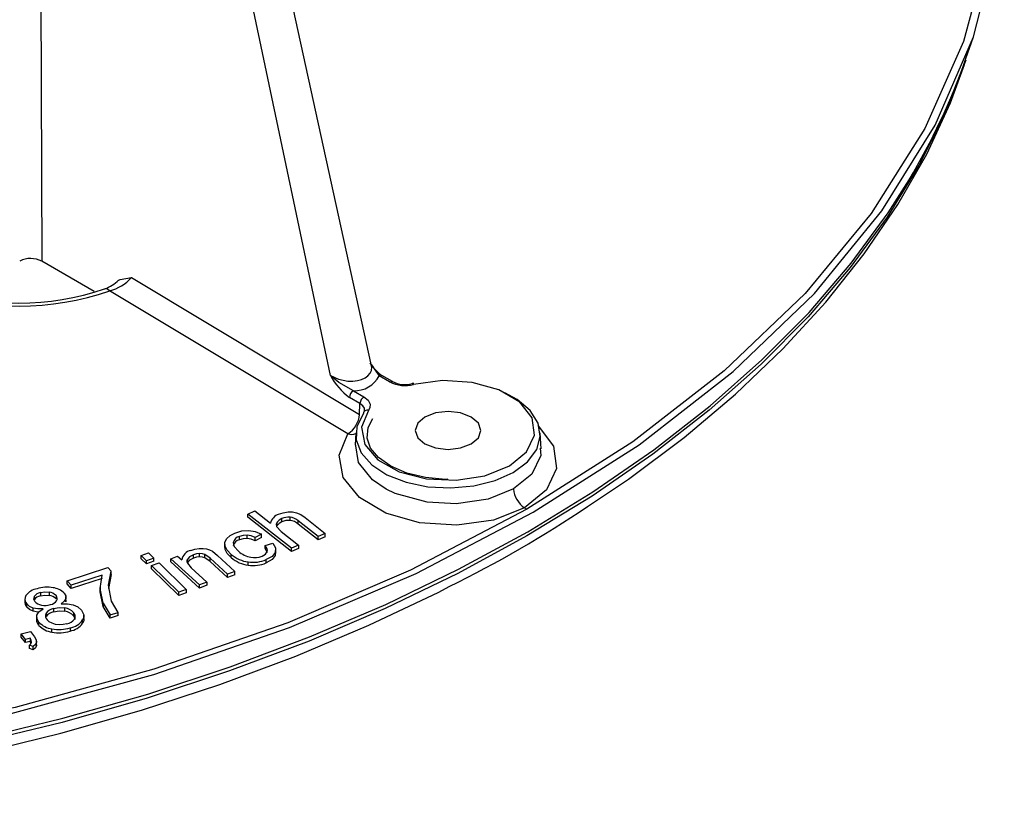
# Model space of a CAD drawing. Units: millimetres. Extents: x 5 to 292, y 2 to 415.
# Drawn here: x 228 to 241, y 238 to 248 of the extents above; entities that cross this region are included whole.
import ezdxf

# ---------------------------------------------------------------- set-up
doc = ezdxf.new("R2010")
doc.units = ezdxf.units.MM

msp = doc.modelspace()

# ---------------------------------------------------------------- linework, layer by layer
for p, q in [((232.6434, 243.7447), (228.6541, 261.9636)), ((232.1304, 243.6234), (228.466, 261.0352)), ((228.466, 261.0352), (228.5237, 245.0498)), ((240.0716, 247.5841), (240.1656, 247.8571)), ((229.178, 244.6721), (228.5237, 245.0498)), ((229.6444, 244.8458), (232.4925, 243.1357)), ((232.3484, 242.8935), (229.3714, 244.6814)), ((232.8704, 243.5425), (232.7395, 243.6181)), ((232.9062, 243.5456), (232.7738, 243.622)), ((233.1739, 243.5241), (233.1521, 243.5204)), ((232.4182, 243.4326), (232.5491, 243.357)), ((232.4996, 243.2715), (232.3686, 243.3471)), ((232.4925, 243.1357), (232.4996, 243.2715)), ((232.4475, 242.9062), (232.4375, 242.751)), ((234.7657, 242.7071), (234.7529, 242.9062)), ((231.0981, 241.8902), (231.1859, 241.9291)), ((231.1859, 241.9291), (231.3818, 241.7755)), ((234.5858, 241.9503), (234.5555, 241.9686)), ((231.6442, 241.462), (231.0981, 241.8902)), ((231.0981, 241.8494), (231.0981, 241.8902)), ((231.6442, 241.4212), (231.0981, 241.8494)), ((231.4643, 241.7478), (231.4643, 241.7886)), ((231.5223, 241.7926), (231.5223, 241.8335)), ((231.6259, 241.8101), (231.6259, 241.851)), ((231.9784, 241.6096), (231.7277, 241.8064)), ((231.7277, 241.7656), (231.7277, 241.8064)), ((231.8156, 241.8452), (232.0663, 241.6484)), ((231.4573, 241.7343), (231.5156, 241.6706)), ((231.5156, 241.6706), (231.732, 241.5008)), ((231.9784, 241.5688), (231.7277, 241.7656)), ((230.9919, 241.5695), (230.9919, 241.6103)), ((231.0877, 241.5847), (231.0877, 241.6256)), ((231.2675, 241.6396), (231.1894, 241.5956)), ((231.2675, 241.5988), (231.1894, 241.5548)), ((231.1894, 241.5548), (231.1894, 241.5956)), ((231.2675, 241.5988), (231.2675, 241.6396)), ((232.0663, 241.6484), (231.9784, 241.6096)), ((231.9784, 241.5688), (231.9784, 241.6096)), ((232.0663, 241.6076), (231.9784, 241.5688)), ((232.0663, 241.6076), (232.0663, 241.6484)), ((230.6545, 241.4255), (230.7187, 241.3739)), ((230.8081, 241.5295), (230.8081, 241.4863)), ((230.8134, 241.4474), (230.8101, 241.4874)), ((230.8134, 241.4474), (230.8134, 241.4882)), ((231.3154, 241.4986), (231.4122, 241.528)), ((231.3154, 241.4578), (231.3154, 241.4986)), ((231.3435, 241.433), (231.3435, 241.4423)), ((231.4432, 241.4163), (231.4394, 241.3706)), ((231.4461, 241.4152), (231.4461, 241.4594)), ((231.732, 241.5008), (231.6442, 241.462)), ((231.6442, 241.4212), (231.6442, 241.462)), ((231.732, 241.46), (231.6442, 241.4212)), ((231.732, 241.5008), (231.732, 241.46)), ((229.7644, 241.3717), (229.8586, 241.4052)), ((229.8309, 241.3072), (229.7644, 241.3717)), ((229.7644, 241.3309), (229.7644, 241.3717)), ((229.8309, 241.2663), (229.7644, 241.3309)), ((229.9251, 241.3406), (229.8309, 241.3072)), ((229.8309, 241.2663), (229.8309, 241.3072)), ((229.9251, 241.2998), (229.8309, 241.2663)), ((229.8586, 241.4052), (229.9251, 241.3406)), ((229.9251, 241.2998), (229.9251, 241.3406)), ((230.1377, 241.3319), (230.221, 241.3634)), ((230.4938, 241.006), (230.1377, 241.3319)), ((230.1377, 241.2911), (230.1377, 241.3319)), ((230.4938, 240.9651), (230.1377, 241.2911)), ((230.221, 241.3634), (230.2717, 241.317)), ((230.3419, 241.2861), (230.3419, 241.32)), ((230.4196, 241.3403), (230.4196, 241.3811)), ((230.4949, 241.3544), (230.4949, 241.3953)), ((230.6285, 241.3368), (230.5627, 241.3831)), ((230.5627, 241.3423), (230.5627, 241.3831)), ((230.6285, 241.296), (230.5627, 241.3423)), ((230.8451, 241.1385), (230.6285, 241.3368)), ((230.6285, 241.296), (230.6285, 241.3368)), ((230.8451, 241.0976), (230.6285, 241.296)), ((230.7187, 241.3739), (230.9376, 241.1734)), ((230.8916, 241.3455), (230.8916, 241.3864)), ((231.1028, 241.2501), (231.1028, 241.291)), ((231.3291, 241.2796), (231.3291, 241.3205)), ((231.4394, 241.4114), (231.4394, 241.3706)), ((228.8392, 241.0572), (229.3494, 241.2201)), ((229.3909, 241.1753), (229.3494, 241.2201)), ((229.3589, 241.0008), (229.3909, 241.1753)), ((229.3909, 241.1344), (229.3909, 241.1753)), ((229.8941, 241.2457), (229.9883, 241.2792)), ((230.2352, 240.9143), (229.8941, 241.2457)), ((229.8941, 241.2049), (229.8941, 241.2457)), ((230.2352, 240.8735), (229.8941, 241.2049)), ((229.9883, 241.2792), (230.3294, 240.9478)), ((230.3919, 241.2189), (230.5864, 241.0409)), ((230.9376, 241.1734), (230.8451, 241.1385)), ((230.9376, 241.1325), (230.9376, 241.1734)), ((228.8904, 241.0019), (228.8392, 241.0572)), ((228.8392, 241.0164), (228.8392, 241.0572)), ((229.2765, 241.1251), (228.8904, 241.0019)), ((229.2765, 241.0843), (228.8904, 240.961)), ((229.251, 240.9577), (229.2765, 241.1251)), ((229.3909, 241.1344), (229.3589, 240.96)), ((230.8451, 241.0976), (230.8451, 241.1385)), ((230.9376, 241.1325), (230.8451, 241.0976)), ((228.8904, 240.961), (228.8392, 241.0164)), ((228.8904, 240.961), (228.8904, 241.0019)), ((229.2508, 240.9757), (229.2508, 240.9307)), ((229.2907, 240.7747), (229.251, 240.9577)), ((229.251, 240.9169), (229.251, 240.9577)), ((229.251, 240.9169), (229.2565, 240.9528)), ((229.3951, 240.8018), (229.3589, 241.0008)), ((230.3294, 240.9478), (230.2352, 240.9143)), ((230.3294, 240.9478), (230.3294, 240.9069)), ((230.5864, 241.0409), (230.4938, 241.006)), ((230.4938, 240.9651), (230.4938, 241.006)), ((230.5864, 241.0001), (230.4938, 240.9651)), ((230.5864, 241.0409), (230.5864, 241.0001)), ((228.3114, 240.8244), (228.3114, 240.7807)), ((228.4294, 240.8602), (228.4294, 240.8193)), ((228.5053, 240.9089), (228.5053, 240.8681)), ((228.6173, 240.9138), (228.6173, 240.8729)), ((228.7008, 240.8705), (228.7008, 240.8297)), ((228.8217, 240.8165), (228.822, 240.7921)), ((228.822, 240.7921), (228.822, 240.833)), ((228.8235, 240.8159), (228.8235, 240.8587)), ((229.2907, 240.7339), (229.251, 240.9169)), ((229.4777, 240.661), (229.3951, 240.8018)), ((230.2352, 240.8735), (230.2352, 240.9143)), ((230.3294, 240.9069), (230.2352, 240.8735)), ((228.3364, 240.7256), (228.3364, 240.7664)), ((228.416, 240.6747), (228.416, 240.7155)), ((228.6706, 240.7103), (228.6706, 240.6694)), ((228.8125, 240.6759), (228.8125, 240.7168)), ((229.2907, 240.7747), (229.3782, 240.6293)), ((229.2907, 240.7747), (229.2907, 240.7339)), ((229.3782, 240.5884), (229.2907, 240.7339)), ((228.4722, 240.6637), (228.416, 240.6747)), ((228.4596, 240.5966), (228.4596, 240.5531)), ((228.4621, 240.587), (228.4621, 240.6278)), ((228.5779, 240.6493), (228.5779, 240.6084)), ((228.9194, 240.6605), (228.9194, 240.6197)), ((229.0338, 240.5253), (229.0338, 240.5661)), ((229.0496, 240.5813), (229.0496, 240.6254)), ((229.3782, 240.6293), (229.4777, 240.661)), ((229.3782, 240.5884), (229.3782, 240.6293)), ((229.4777, 240.6201), (229.3782, 240.5884)), ((229.4777, 240.6201), (229.4777, 240.661)), ((228.4883, 240.4975), (228.4883, 240.5384)), ((228.6495, 240.4138), (228.6495, 240.4546)), ((228.8769, 240.4687), (228.8769, 240.4278)), ((228.266, 240.3914), (228.3801, 240.4221)), ((228.3191, 240.3236), (228.266, 240.3914)), ((228.266, 240.3505), (228.266, 240.3914)), ((228.3191, 240.2827), (228.266, 240.3505)), ((228.3759, 240.3388), (228.3191, 240.3236)), ((228.3191, 240.2827), (228.3191, 240.3236)), ((228.3759, 240.3388), (228.3759, 240.298)), ((228.3801, 240.4221), (228.4332, 240.3542)), ((228.4572, 240.2925), (228.4572, 240.3086)), ((228.3759, 240.298), (228.3191, 240.2827)), ((228.4153, 240.2333), (228.3676, 240.2513)), ((228.3676, 240.2104), (228.3676, 240.2513)), ((228.4153, 240.1925), (228.3676, 240.2104)), ((228.3892, 240.2744), (228.3759, 240.298)), ((228.3944, 240.2866), (228.3944, 240.2929)), ((228.4153, 240.1925), (228.4153, 240.2333)), ((228.4547, 240.2719), (228.4578, 240.2472)), ((228.4578, 240.2472), (228.4578, 240.288))]:
    msp.add_line(p, q)
at = {"flags": 128}
for points in [[(234.6633, 241.9137), (235.9882, 242.7576), (237.1634, 243.6723), (238.1777, 244.6492), (239.0212, 245.6788), (239.6858, 246.7511), (240.1652, 247.8559), (240.4547, 248.9825), (240.5515, 250.12), (240.4547, 251.2576), (240.1652, 252.3841), (239.6858, 253.4889), (239.0212, 254.5612), (238.1777, 255.5908), (237.1634, 256.5677), (235.9882, 257.4825), (234.6633, 258.3263), (234.6329, 258.3423)], [(240.451, 250.0047), (240.3389, 248.8991), (240.0413, 247.7969), (239.5581, 246.7088), (238.8895, 245.6457), (238.062, 244.6462), (237.0519, 243.6795), (235.9076, 242.7916), (234.5858, 241.9503)], [(240.0716, 247.565), (239.812, 246.9027), (239.4827, 246.2455), (239.0866, 245.6008), (238.625, 244.9707), (238.0996, 244.3575), (237.5121, 243.7634), (236.8647, 243.1904), (236.1597, 242.6405), (235.3994, 242.1157), (234.5867, 241.6178), (233.7243, 241.1487), (232.8152, 240.7098), (231.8627, 240.3028), (230.8701, 239.929), (229.841, 239.5899), (228.7788, 239.2866), (227.6873, 239.0201)], [(235.3446, 241.9852), (235.8539, 242.3249), (236.5495, 242.8458), (237.1943, 243.3897), (237.7858, 243.9549), (238.3221, 244.5395), (238.8012, 245.1416), (239.2214, 245.7592), (239.5813, 246.39), (239.8795, 247.0317), (240.0534, 247.5114)], [(234.5957, 241.6697), (235.409, 242.1679), (236.1697, 242.693), (236.8752, 243.2432), (237.523, 243.8166), (238.1108, 244.4111), (238.6366, 245.0247), (239.0985, 245.6552), (239.3612, 246.0688)], [(229.4853, 244.812), (229.5031, 244.8229), (229.6444, 244.8458)], [(229.3714, 244.6814), (229.3431, 244.702), (229.316, 244.7073), (229.3083, 244.7032)], [(232.6231, 243.7783), (232.6338, 243.7656), (232.7395, 243.6181)], [(232.1304, 243.6234), (232.2296, 243.5755), (232.3463, 243.5523), (232.4093, 243.5516), (232.4677, 243.559), (232.5196, 243.5732), (232.5635, 243.5934), (232.5991, 243.6191), (232.6261, 243.6504), (232.6423, 243.6861), (232.6462, 243.7254), (232.6394, 243.7437)], [(232.4181, 243.4326), (232.2348, 243.534), (232.1304, 243.6234)], [(232.6061, 243.1846), (232.5188, 242.9754), (232.5595, 242.7615), (232.7233, 242.5683), (232.9908, 242.4185), (233.3304, 242.3299), (233.702, 242.313), (234.0615, 242.3697), (234.3664, 242.4934), (234.5807, 242.6694), (234.679, 242.877), (234.6496, 243.0915), (234.4962, 243.2875), (234.2367, 243.442), (233.9019, 243.5365), (233.5314, 243.56), (233.1691, 243.5096)], [(232.7745, 243.6215), (232.7745, 243.6216), (232.7584, 243.6247), (232.7395, 243.6181)], [(232.8704, 243.5425), (232.8893, 243.5491), (232.9054, 243.546)], [(233.1691, 243.5096), (233.1588, 243.5193), (233.1513, 243.5194)], [(232.5419, 243.1465), (232.461, 242.9862), (232.4518, 242.8193), (232.5147, 242.6563), (232.6459, 242.5075), (232.837, 242.3822), (233.0762, 242.2883), (233.3483, 242.2317), (233.6362, 242.216), (233.9218, 242.2421), (234.1873, 242.3084), (234.4158, 242.4107), (234.5931, 242.5426), (234.7079, 242.6959), (234.7531, 242.8608), (234.7258, 243.027), (234.6278, 243.1841), (234.4651, 243.3221), (234.3106, 243.4061)], [(232.5548, 243.2131), (232.535, 243.2447), (232.4996, 243.2715)], [(232.5491, 243.357), (232.6034, 243.3121), (232.6265, 243.2647), (232.6247, 243.2211), (232.6061, 243.1846)], [(232.5535, 243.1714), (232.5572, 243.1793), (232.5548, 243.2131)], [(233.8903, 242.7682), (233.9793, 242.8451), (234.0105, 242.9357), (233.9793, 243.0264), (233.8903, 243.1032), (233.7572, 243.1546), (233.6002, 243.1726), (233.4432, 243.1546), (233.3101, 243.1032), (233.2211, 243.0264), (233.1899, 242.9357), (233.2211, 242.8451), (233.3101, 242.7682), (233.4432, 242.7169), (233.6002, 242.6989), (233.7572, 242.7169), (233.8903, 242.7682)], [(233.5981, 242.325), (233.5665, 242.3233), (233.3164, 242.3458), (233.0844, 242.402), (232.8856, 242.4875), (232.7323, 242.5952), (232.6328, 242.7158), (232.5891, 242.8409), (232.6014, 242.9712), (232.662, 243.0854)], [(234.5555, 241.9686), (234.1682, 241.8156), (233.7117, 241.7505), (233.2451, 241.7809), (232.8238, 241.901), (232.492, 242.0969), (232.2876, 242.3479), (232.2376, 242.6269), (232.3484, 242.8935)], [(234.7159, 242.9979), (234.7264, 242.9914), (234.9188, 242.7383), (234.9561, 242.4609), (234.8298, 242.1925), (234.5555, 241.9686)], [(234.4188, 242.2035), (234.1006, 242.0764), (233.7033, 242.0183), (233.3385, 242.0387), (232.9412, 242.1481), (232.8282, 242.2021), (232.6556, 242.3179), (232.4814, 242.5339), (232.4443, 242.7693)], [(234.7508, 242.7154), (234.7603, 242.6216), (234.6471, 242.3878), (234.4188, 242.2035)], [(216.526, 238.7375), (218.4775, 238.5704), (220.448, 238.5145), (222.4185, 238.5704), (224.37, 238.7375), (226.2837, 239.0142), (228.1413, 239.3979), (229.9247, 239.8849), (231.6169, 240.4704), (233.2015, 241.1488), (234.6633, 241.9137), (234.6633, 241.9137)], [(234.5853, 241.95), (233.1311, 241.19), (231.5965, 240.5317), (229.9222, 239.9493), (228.1909, 239.4721), (226.3514, 239.087), (224.4687, 238.8087), (222.5618, 238.6372), (220.6489, 238.5727)], [(231.4826, 241.8868), (231.5407, 241.9069), (231.6002, 241.9172)], [(231.6002, 241.9172), (231.6571, 241.917), (231.7083, 241.9065)], [(231.7083, 241.9065), (231.7599, 241.8832), (231.8156, 241.8452)], [(231.4643, 241.7886), (231.4532, 241.7613), (231.4573, 241.7343)], [(231.5223, 241.8335), (231.4881, 241.8134), (231.4643, 241.7886)], [(231.5223, 241.7926), (231.4881, 241.7726), (231.4643, 241.7478)], [(217.201, 238.4398), (218.3763, 238.3488), (219.5588, 238.2981), (220.7445, 238.288), (221.9291, 238.3184), (223.1085, 238.3893), (224.2786, 238.5004), (225.4352, 238.6513), (226.5743, 238.8415), (227.6919, 239.0703), (228.7841, 239.3369), (229.8469, 239.6405), (230.8768, 239.9798), (231.87, 240.3538), (232.8231, 240.7611), (233.7327, 241.2002), (234.5957, 241.6697)], [(230.9359, 241.6532), (231.0219, 241.6787), (231.1089, 241.6849)], [(231.1089, 241.6849), (231.1911, 241.6719), (231.2675, 241.6396)], [(230.8134, 241.4882), (230.8093, 241.5364), (230.8317, 241.5816)], [(230.8317, 241.5816), (230.8757, 241.6213), (230.9359, 241.6532)], [(231.0877, 241.6256), (231.0384, 241.6234), (230.9919, 241.6103)], [(231.0877, 241.5847), (231.0384, 241.5825), (230.9919, 241.5695)], [(231.1894, 241.5956), (231.1384, 241.6165), (231.0877, 241.6256)], [(231.1894, 241.5548), (231.1387, 241.5756), (231.0877, 241.5847)], [(230.3868, 241.4364), (230.437, 241.4514), (230.4891, 241.4598)], [(230.4891, 241.4598), (230.5387, 241.4612), (230.5813, 241.4554)], [(230.5813, 241.4554), (230.6194, 241.4432), (230.6545, 241.4255)], [(230.8916, 241.3864), (230.8417, 241.4374), (230.8134, 241.4882)], [(230.8916, 241.3455), (230.8417, 241.3966), (230.8134, 241.4474)], [(230.9157, 241.5356), (230.9169, 241.5112), (230.9285, 241.4848), (230.9826, 241.4259)], [(231.2756, 241.3644), (231.3187, 241.3893), (231.3412, 241.4202)], [(231.3412, 241.4202), (231.3443, 241.4377), (231.341, 241.4566), (231.3154, 241.4986)], [(231.3427, 241.4058), (231.341, 241.4158), (231.3154, 241.4578)], [(231.4122, 241.528), (231.4442, 241.4682), (231.4394, 241.4114)], [(230.3419, 241.32), (230.338, 241.2991), (230.3452, 241.2753), (230.3919, 241.2189)], [(230.4196, 241.3811), (230.3709, 241.3548), (230.3419, 241.32)], [(230.4196, 241.3403), (230.3708, 241.314), (230.3419, 241.2792)], [(230.4949, 241.3953), (230.4568, 241.3915), (230.4196, 241.3811)], [(230.4949, 241.3544), (230.4568, 241.3507), (230.4196, 241.3403)], [(230.5627, 241.3831), (230.5313, 241.3923), (230.4949, 241.3953)], [(230.5627, 241.3423), (230.5313, 241.3515), (230.4949, 241.3544)], [(231.4394, 241.4114), (231.4004, 241.3612), (231.3291, 241.3205)], [(231.4394, 241.3706), (231.4002, 241.3202), (231.3291, 241.2796)], [(217.7879, 238.2002), (218.9053, 238.1315), (220.0275, 238.0993), (221.151, 238.104), (222.2724, 238.1453), (223.388, 238.2233), (224.4944, 238.3376), (225.5882, 238.488), (226.6658, 238.674), (227.7241, 238.8951), (228.7595, 239.1505), (229.769, 239.4397), (230.7494, 239.7616), (231.6975, 240.1155), (232.6104, 240.5003), (233.4852, 240.9148), (233.6161, 240.9843)], [(228.5053, 240.9089), (228.5609, 240.9181), (228.6173, 240.9138)], [(228.5053, 240.8681), (228.561, 240.8773), (228.6173, 240.8729)], [(228.822, 240.833), (228.8032, 240.8005), (228.765, 240.7693)], [(228.8027, 240.8997), (228.8216, 240.8663), (228.822, 240.833)], [(228.416, 240.7155), (228.371, 240.7364), (228.3364, 240.7664)], [(228.416, 240.6747), (228.371, 240.6956), (228.3364, 240.7256)], [(228.5394, 240.7039), (228.4722, 240.7046), (228.416, 240.7155)], [(228.4621, 240.6278), (228.488, 240.6683), (228.5394, 240.7039)], [(228.6706, 240.7103), (228.7413, 240.7221), (228.8125, 240.7168)], [(228.6706, 240.6694), (228.7412, 240.6812), (228.8125, 240.6759)], [(228.765, 240.7693), (228.8463, 240.7692), (228.9164, 240.7555)], [(228.9164, 240.7555), (228.9754, 240.7286), (229.0199, 240.6904)], [(229.0199, 240.6904), (229.0491, 240.6287), (229.047, 240.5975), (229.0338, 240.5661)], [(228.4883, 240.5384), (228.4621, 240.5839), (228.4621, 240.6278)], [(228.4883, 240.4975), (228.4621, 240.5431), (228.4621, 240.587)], [(228.6508, 240.5246), (228.6159, 240.5441), (228.5901, 240.5675)], [(229.0488, 240.5826), (229.047, 240.5567), (229.0338, 240.5253)], [(228.7415, 240.5054), (228.6935, 240.5109), (228.6508, 240.5246)], [(228.8373, 240.5173), (228.7904, 240.5078), (228.7415, 240.5054)], [(228.3952, 240.2883), (228.3916, 240.3111), (228.3759, 240.3388)], [(228.4332, 240.3542), (228.4539, 240.3191), (228.4578, 240.288)], [(228.3676, 240.2513), (228.387, 240.2691), (228.3952, 240.2883)], [(228.4578, 240.288), (228.4451, 240.26), (228.4153, 240.2333)], [(228.4578, 240.2472), (228.4451, 240.2192), (228.4153, 240.1925)]]:
    msp.add_lwpolyline(points, dxfattribs=at)
for centre, radius, start, end in [((232.372, 250.2697), 8.1545, 328.99186, 340.77098), ((228.382, 244.78), 0.3047, 62.29127, 116.29759), ((229.1374, 245.1713), 0.4963, 290.38774, 314.11465), ((229.2283, 245.2279), 0.5649, 284.67104, 317.4396), ((228.2408, 247.9113), 3.4221, 250.67257, 289.29264), ((228.2395, 247.839), 3.3108, 251.10781, 288.84523), ((233.0368, 244.0117), 0.4701, 212.54299, 236.09312), ((232.8365, 243.9912), 0.7961, 207.51769, 234.00972), ((232.4325, 243.7788), 0.3465, 267.62245, 332.3751), ((233.0632, 243.9199), 0.4237, 242.94821, 284.47762), ((233.0625, 243.8581), 0.3494, 243.28458, 284.86041), ((232.4762, 243.3419), 0.1076, 122.61668, 177.24128), ((232.6071, 243.2663), 0.1076, 122.61929, 177.23785), ((232.5885, 243.1411), 0.0469, 68.0691, 173.37354), ((232.1818, 243.1565), 0.3114, 302.36468, 356.16317), ((232.3942, 243.0364), 0.15, 252.26507, 290.5574), ((234.7303, 242.2276), 0.3124, 184.43367, 235.9839), ((226.9687, 254.4577), 15.024, 296.26036, 303.88334), ((231.5252, 241.7469), 0.1462, 106.93635, 168.72104), ((231.6062, 241.652), 0.1999, 84.33409, 114.8088), ((231.6061, 241.6115), 0.1996, 84.3117, 114.83119), ((231.6024, 241.6586), 0.1938, 49.69552, 83.02342), ((231.6024, 241.6178), 0.1937, 49.69007, 83.02888), ((231.0204, 241.505), 0.1091, 105.14379, 163.73998), ((231.0202, 241.4644), 0.1088, 105.07942, 163.80388), ((230.4148, 241.2941), 0.145, 101.14212, 170.9087), ((231.1911, 241.6501), 0.3062, 227.08277, 259.22802), ((231.1563, 241.6909), 0.4035, 229.0035, 262.38189), ((231.1565, 241.6505), 0.4039, 229.02131, 262.36408), ((231.1617, 241.7221), 0.4351, 262.22997, 292.62742), ((231.1783, 241.6048), 0.2593, 260.13219, 292.03779), ((231.1616, 241.6815), 0.4354, 262.23751, 292.61988), ((228.4989, 240.7439), 0.2159, 99.44467, 143.42171), ((228.5897, 240.551), 0.425, 79.94513, 107.27193), ((228.6345, 240.7384), 0.233, 43.80596, 82.74836), ((228.3891, 240.7831), 0.0781, 161.84413, 227.48168), ((228.3965, 240.8262), 0.0848, 146.86589, 224.81002), ((228.4718, 240.8329), 0.0504, 147.28905, 224.29069), ((228.5258, 240.7935), 0.1172, 100.06281, 145.33921), ((228.5258, 240.7527), 0.1171, 100.05749, 145.34453), ((228.5975, 240.7732), 0.142, 43.30802, 81.98844), ((228.5975, 240.7323), 0.142, 43.30867, 81.98778), ((228.6147, 240.8706), 0.113, 279.27734, 325.96206), ((228.6637, 240.8341), 0.052, 329.03402, 44.50387), ((228.541, 240.8933), 0.1422, 222.23796, 261.16422), ((228.5635, 240.9832), 0.2346, 259.11275, 287.20829), ((228.6947, 240.5728), 0.1396, 99.92334, 146.77153), ((228.7861, 240.5368), 0.1819, 42.86299, 81.66504), ((228.7861, 240.496), 0.1819, 42.86332, 81.66471), ((228.6373, 240.6163), 0.0679, 150.98382, 225.98724), ((228.6945, 240.5322), 0.1393, 99.87839, 146.81648), ((228.8133, 240.6578), 0.1425, 279.68095, 326.06488), ((228.8379, 240.7065), 0.241, 279.30803, 324.37653), ((228.8723, 240.6115), 0.0679, 330.64027, 46.1311), ((228.8758, 240.5726), 0.0642, 0.96439, 47.18841), ((228.6912, 240.7321), 0.2806, 223.66917, 261.44193), ((228.6915, 240.6917), 0.2811, 223.70226, 261.40884), ((228.7349, 240.9201), 0.4733, 259.60282, 287.45481), ((228.8378, 240.6658), 0.2411, 279.32408, 324.36049), ((228.7349, 240.8796), 0.4736, 259.61128, 287.44634)]:
    msp.add_arc(centre, radius, start, end)

doc.saveas('drawing.dxf')
